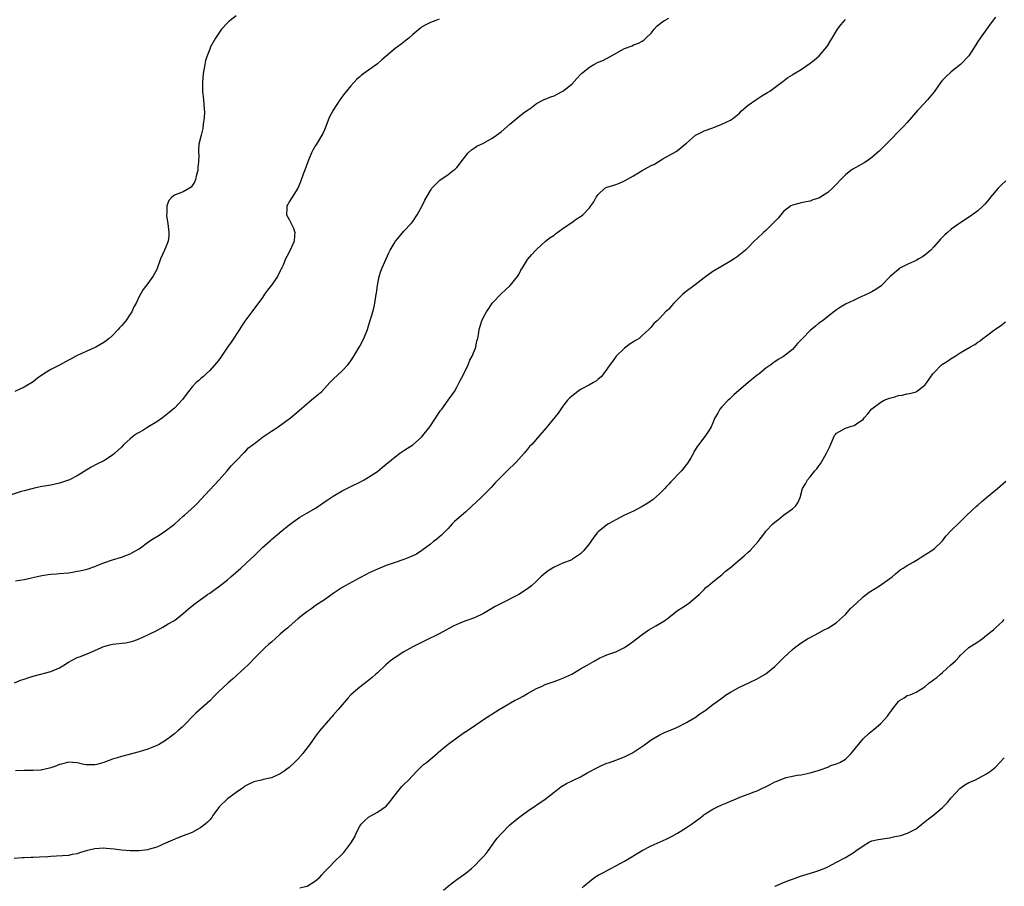
# Model space of a CAD drawing. Units: inches. Extents: x 2535000 to 2538000, y 1551000 to 1554000.
# Drawn here: x 2536224 to 2536447, y 1552451 to 1552647 of the extents above; entities that cross this region are included whole.
import ezdxf

# ---------------------------------------------------------------- set-up
doc = ezdxf.new("R2010")
doc.units = ezdxf.units.IN
doc.header["$MEASUREMENT"] = 0
doc.layers.add('LD25351551_10ft', color=123, linetype='Continuous')

msp = doc.modelspace()

# ---------------------------------------------------------------- linework, layer by layer
at = {"layer": 'LD25351551_10ft'}
for points, elevation in [([(2536319, 1552647.27), (2536318.2, 1552647), (2536317, 1552646.53), (2536315.97, 1552646.03), (2536315, 1552645.46), (2536314.72, 1552645.28), (2536313, 1552643.81), (2536312.09, 1552643), (2536311.5, 1552642.5), (2536310.34, 1552641.66), (2536309.51, 1552641), (2536309, 1552640.63), (2536307, 1552638.92), (2536305.96, 1552638.05), (2536305, 1552637.16), (2536303, 1552635.75), (2536301.36, 1552634.64), (2536301, 1552634.25), (2536300.32, 1552633.68), (2536299, 1552632.21), (2536298, 1552631), (2536297.53, 1552630.47), (2536296.69, 1552629.31), (2536296.5, 1552629), (2536295.12, 1552626.88), (2536295, 1552626.67), (2536294.1, 1552625), (2536293.28, 1552623), (2536293, 1552622.27), (2536292.63, 1552621.37), (2536292.44, 1552621), (2536291.19, 1552619), (2536291, 1552618.71), (2536290.36, 1552617.64), (2536290.06, 1552617), (2536289.21, 1552615), (2536288.66, 1552613.34), (2536288.17, 1552612.17), (2536287.56, 1552610.44), (2536286.94, 1552609.06), (2536285.66, 1552607), (2536285, 1552605.91), (2536284.67, 1552605.33), (2536284.46, 1552605), (2536284.47, 1552604.47), (2536284.42, 1552603), (2536285, 1552601.95), (2536285.95, 1552599.95), (2536286.28, 1552599), (2536286.25, 1552598.25), (2536286.17, 1552597), (2536285.26, 1552595), (2536284.44, 1552593.56), (2536284.17, 1552593), (2536283.62, 1552591.62), (2536283.35, 1552591), (2536283.22, 1552590.78), (2536283, 1552590.29), (2536282.34, 1552589), (2536281, 1552587.05), (2536280.06, 1552585.94), (2536279.42, 1552585), (2536279, 1552584.29), (2536277, 1552581.64), (2536276.73, 1552581.27), (2536276.57, 1552581), (2536275, 1552578.89), (2536274.24, 1552577.76), (2536273.76, 1552577), (2536271.85, 1552574.15), (2536271.02, 1552573), (2536269.68, 1552571), (2536269, 1552570.03), (2536268.55, 1552569.45), (2536267, 1552567.73), (2536266.19, 1552567), (2536265.59, 1552566.41), (2536265, 1552565.95), (2536264.54, 1552565.46), (2536263.95, 1552565), (2536263, 1552564.01), (2536262.21, 1552563), (2536261.7, 1552562.3), (2536260.81, 1552561.19), (2536259, 1552559.23), (2536258.76, 1552559), (2536257.8, 1552558.2), (2536256.71, 1552557.29), (2536256.35, 1552557), (2536255, 1552556.12), (2536253, 1552554.91), (2536251.82, 1552554.18), (2536251, 1552553.73), (2536250.55, 1552553.45), (2536249.92, 1552553), (2536249, 1552552.27), (2536247.57, 1552551), (2536247, 1552550.4), (2536245.52, 1552549), (2536245, 1552548.55), (2536243, 1552547.31), (2536241.45, 1552546.55), (2536240.15, 1552545.85), (2536237, 1552543.9), (2536235.27, 1552543), (2536235, 1552542.88), (2536233, 1552542.22), (2536231, 1552541.81), (2536229.58, 1552541.58), (2536229, 1552541.47), (2536228.63, 1552541.37), (2536227, 1552541.05), (2536225, 1552540.52), (2536224.31, 1552540.31), (2536221.38, 1552539.38)], 8240), ([(2536222.82, 1552497), (2536224.34, 1552497.66), (2536225, 1552497.86), (2536225.82, 1552498.18), (2536227, 1552498.54), (2536231, 1552499.59), (2536233, 1552500.43), (2536233.96, 1552501), (2536235, 1552501.67), (2536235.84, 1552502.16), (2536237, 1552502.76), (2536237.71, 1552503), (2536239.8, 1552503.8), (2536241, 1552504.3), (2536242.46, 1552505), (2536242.83, 1552505.17), (2536244.36, 1552505.64), (2536245, 1552505.75), (2536247.93, 1552506.07), (2536249, 1552506.29), (2536249.56, 1552506.44), (2536251, 1552506.99), (2536253, 1552507.91), (2536255, 1552508.88), (2536256.36, 1552509.64), (2536257, 1552509.96), (2536257.63, 1552510.37), (2536259, 1552511.15), (2536261, 1552512.72), (2536262.2, 1552513.8), (2536263, 1552514.43), (2536263.68, 1552515), (2536266.47, 1552517), (2536267, 1552517.35), (2536267.97, 1552518.03), (2536269, 1552518.78), (2536271, 1552520.36), (2536271.79, 1552521), (2536274.05, 1552523), (2536276.24, 1552525), (2536277, 1552525.72), (2536279, 1552527.67), (2536280.74, 1552529.26), (2536281, 1552529.49), (2536282.83, 1552531), (2536283, 1552531.16), (2536285, 1552532.8), (2536287.44, 1552534.56), (2536289, 1552535.43), (2536291, 1552536.6), (2536293.63, 1552538.37), (2536295, 1552539.31), (2536297, 1552540.5), (2536298.66, 1552541.34), (2536299, 1552541.48), (2536301, 1552542.46), (2536302.01, 1552543), (2536303, 1552543.56), (2536305, 1552544.88), (2536306.18, 1552545.82), (2536309, 1552548.19), (2536310.1, 1552549), (2536311, 1552549.59), (2536311.83, 1552550.17), (2536313, 1552550.91), (2536315, 1552552.65), (2536315.32, 1552553), (2536316.89, 1552555), (2536319.3, 1552558.7), (2536319.55, 1552559), (2536321.04, 1552561), (2536321.86, 1552562.14), (2536322.43, 1552563), (2536323, 1552563.95), (2536323.54, 1552565), (2536324.01, 1552565.99), (2536324.54, 1552567), (2536325.53, 1552569), (2536325.96, 1552570.04), (2536326.49, 1552571), (2536327.28, 1552573), (2536327.55, 1552574.45), (2536327.71, 1552575), (2536327.87, 1552575.87), (2536328.05, 1552577), (2536328.66, 1552579), (2536329, 1552579.78), (2536329.71, 1552581), (2536330.21, 1552581.79), (2536331, 1552582.97), (2536333, 1552585.11), (2536334.02, 1552585.98), (2536335.08, 1552587), (2536336.74, 1552589), (2536337, 1552589.47), (2536337.51, 1552590.49), (2536337.84, 1552591), (2536339, 1552592.89), (2536339.97, 1552594.03), (2536340.86, 1552595), (2536341, 1552595.15), (2536343.05, 1552597), (2536344.15, 1552597.85), (2536345, 1552598.36), (2536345.34, 1552598.66), (2536347, 1552599.86), (2536348.69, 1552601), (2536349, 1552601.25), (2536350.03, 1552601.97), (2536351, 1552602.61), (2536351.23, 1552602.77), (2536351.51, 1552603), (2536353, 1552604.54), (2536353.37, 1552605), (2536354.05, 1552605.95), (2536354.54, 1552607), (2536355, 1552607.6), (2536356.54, 1552609), (2536357, 1552609.24), (2536358.35, 1552609.65), (2536359, 1552609.89), (2536359.84, 1552610.16), (2536361, 1552610.67), (2536363, 1552611.82), (2536364.98, 1552613.02), (2536367, 1552614.13), (2536367.6, 1552614.4), (2536368.62, 1552615), (2536369.66, 1552615.66), (2536372.65, 1552617.35), (2536373, 1552617.57), (2536373.8, 1552618.2), (2536374.68, 1552619), (2536375, 1552619.25), (2536377.02, 1552621), (2536378.34, 1552621.66), (2536379, 1552621.97), (2536381, 1552622.71), (2536383, 1552623.48), (2536385, 1552624.45), (2536385.8, 1552625), (2536386.45, 1552625.55), (2536387, 1552626.01), (2536387.49, 1552626.51), (2536389, 1552627.83), (2536390.69, 1552629), (2536392.08, 1552629.92), (2536393, 1552630.43), (2536393.34, 1552630.66), (2536393.87, 1552631), (2536396.58, 1552633), (2536396.81, 1552633.19), (2536397.94, 1552634.06), (2536399, 1552634.66), (2536399.19, 1552634.81), (2536401, 1552635.93), (2536403, 1552637.32), (2536403.96, 1552638.04), (2536405.08, 1552639), (2536406.77, 1552641), (2536406.87, 1552641.13), (2536407.65, 1552642.35), (2536408, 1552643), (2536409, 1552644.64), (2536409.25, 1552645), (2536409.99, 1552646.01), (2536411, 1552647.21)], 8260), ([(2536273, 1552648.04), (2536271.65, 1552647), (2536271.3, 1552646.7), (2536271, 1552646.43), (2536269.65, 1552645), (2536268.29, 1552643), (2536267.19, 1552641), (2536267, 1552640.53), (2536266.41, 1552639), (2536266.09, 1552637.91), (2536265.87, 1552637), (2536265.52, 1552635), (2536265.36, 1552633), (2536265.41, 1552631), (2536265.6, 1552629), (2536265.76, 1552627), (2536265.79, 1552626.21), (2536265.74, 1552625), (2536265.52, 1552623.52), (2536265.48, 1552622.52), (2536265.07, 1552621), (2536264.58, 1552619), (2536264.43, 1552617.57), (2536264.46, 1552617), (2536264.51, 1552616.51), (2536264.47, 1552615), (2536264.33, 1552613.67), (2536264.28, 1552613), (2536264.01, 1552612.01), (2536263.78, 1552611), (2536263.59, 1552610.41), (2536262.77, 1552609.23), (2536262.41, 1552609), (2536261, 1552608.18), (2536259, 1552607.41), (2536258.42, 1552607), (2536257.74, 1552606.26), (2536257.3, 1552605), (2536257.31, 1552603.31), (2536257.24, 1552603), (2536257.25, 1552602.75), (2536257.52, 1552601), (2536257.7, 1552599.7), (2536257.77, 1552599), (2536257.71, 1552598.29), (2536257.57, 1552597), (2536257, 1552595.53), (2536256.77, 1552595), (2536255.84, 1552593), (2536255, 1552590.64), (2536254.13, 1552589), (2536253, 1552587.4), (2536251.92, 1552586.08), (2536251, 1552584.47), (2536250.32, 1552583), (2536249.85, 1552582.15), (2536249.34, 1552581), (2536249, 1552580.47), (2536247.99, 1552579), (2536247.53, 1552578.47), (2536247, 1552577.82), (2536246.59, 1552577.41), (2536246.27, 1552577), (2536245, 1552575.69), (2536244.24, 1552575), (2536243.54, 1552574.46), (2536243, 1552574.08), (2536241.19, 1552573), (2536239, 1552572.06), (2536237, 1552571.15), (2536235.59, 1552570.41), (2536235, 1552570.06), (2536233, 1552568.94), (2536231, 1552567.96), (2536229.45, 1552567), (2536228, 1552566), (2536227, 1552565.16), (2536225, 1552563.98), (2536222.89, 1552563)], 8230), ([(2536445, 1552647.77), (2536443.82, 1552646.18), (2536441.51, 1552643), (2536441, 1552642.22), (2536440.55, 1552641.45), (2536438.95, 1552639), (2536437.07, 1552637), (2536435, 1552635.38), (2536433.74, 1552634.26), (2536433, 1552633.48), (2536432.64, 1552633), (2536431.14, 1552630.86), (2536429.59, 1552629), (2536427.7, 1552627), (2536427.37, 1552626.63), (2536425.99, 1552625), (2536425, 1552623.89), (2536424.16, 1552623), (2536420.27, 1552619), (2536418.63, 1552617.37), (2536418.22, 1552617), (2536417, 1552615.97), (2536415.65, 1552615), (2536415.25, 1552614.75), (2536412.68, 1552613.32), (2536412.22, 1552613), (2536411, 1552612.05), (2536409.95, 1552611), (2536409, 1552609.93), (2536408.09, 1552609), (2536407, 1552608.03), (2536405, 1552606.76), (2536403.65, 1552606.35), (2536403, 1552606.09), (2536402.08, 1552605.92), (2536401, 1552605.74), (2536400.45, 1552605.55), (2536399, 1552605.21), (2536398.65, 1552605), (2536397, 1552603.73), (2536395.77, 1552602.23), (2536395, 1552601.51), (2536394.78, 1552601.22), (2536394.57, 1552601), (2536393, 1552599.46), (2536392.47, 1552599), (2536391, 1552597.6), (2536390.31, 1552597), (2536389, 1552595.61), (2536388.37, 1552595), (2536387.64, 1552594.36), (2536386.51, 1552593.49), (2536385.81, 1552593), (2536385, 1552592.52), (2536382.4, 1552591), (2536381, 1552590.16), (2536379, 1552588.75), (2536377, 1552587.15), (2536374.61, 1552585.39), (2536374.19, 1552585), (2536373, 1552583.85), (2536372.16, 1552583), (2536371.61, 1552582.39), (2536371, 1552581.64), (2536370.65, 1552581.35), (2536370.29, 1552581), (2536369, 1552579.62), (2536368.36, 1552579), (2536367.63, 1552578.37), (2536367, 1552577.56), (2536366.72, 1552577.28), (2536366.51, 1552577), (2536365, 1552575.63), (2536364.27, 1552575), (2536363.48, 1552574.52), (2536363, 1552574.2), (2536362.25, 1552573.75), (2536361, 1552572.83), (2536359.05, 1552571), (2536358.21, 1552569.79), (2536357.61, 1552569), (2536357, 1552568.05), (2536356.22, 1552567), (2536355.69, 1552566.31), (2536355, 1552565.78), (2536354.6, 1552565.4), (2536353.91, 1552565), (2536353, 1552564.52), (2536351, 1552563.4), (2536350.41, 1552563), (2536349, 1552561.89), (2536348.52, 1552561.48), (2536348.06, 1552561), (2536347, 1552559.65), (2536346.53, 1552559), (2536345.93, 1552558.07), (2536343.23, 1552554.77), (2536341.74, 1552553), (2536339.95, 1552551), (2536339.48, 1552550.52), (2536339, 1552549.96), (2536338.21, 1552549), (2536336.43, 1552547), (2536335.72, 1552546.28), (2536335, 1552545.6), (2536332.34, 1552543), (2536331.7, 1552542.3), (2536330.73, 1552541.27), (2536329, 1552539.5), (2536328.49, 1552539), (2536326.4, 1552537), (2536325, 1552535.75), (2536323, 1552534.03), (2536322.46, 1552533.54), (2536321.92, 1552533), (2536321, 1552531.99), (2536320.01, 1552531), (2536319.54, 1552530.46), (2536319, 1552530.03), (2536318.47, 1552529.53), (2536317.71, 1552529), (2536317, 1552528.44), (2536315.03, 1552526.97), (2536313.84, 1552526.16), (2536313, 1552525.78), (2536312.48, 1552525.52), (2536311, 1552524.97), (2536309, 1552524.27), (2536307, 1552523.55), (2536305, 1552522.73), (2536303, 1552521.83), (2536302.44, 1552521.56), (2536301, 1552520.81), (2536297.66, 1552519), (2536297, 1552518.6), (2536295, 1552517.21), (2536293, 1552515.78), (2536291, 1552514.5), (2536290.12, 1552513.88), (2536289, 1552513.11), (2536287, 1552511.47), (2536285, 1552509.77), (2536284.6, 1552509.4), (2536284.11, 1552509), (2536283, 1552508.03), (2536281, 1552506.24), (2536280.33, 1552505.67), (2536279.6, 1552505), (2536277.55, 1552503), (2536275.61, 1552501), (2536275, 1552500.41), (2536272.16, 1552497.84), (2536271.17, 1552497), (2536269.03, 1552495), (2536268.03, 1552493.97), (2536267, 1552492.97), (2536263.89, 1552490.11), (2536260.78, 1552487), (2536259.82, 1552486.18), (2536259, 1552485.45), (2536258.46, 1552485), (2536257, 1552483.95), (2536255.38, 1552483), (2536255, 1552482.81), (2536253.72, 1552482.28), (2536253, 1552482.02), (2536251, 1552481.37), (2536250.7, 1552481.3), (2536248.75, 1552480.75), (2536247, 1552480.34), (2536246.03, 1552480.03), (2536245, 1552479.73), (2536243, 1552479.01), (2536241.44, 1552478.56), (2536241, 1552478.47), (2536239, 1552478.47), (2536238.53, 1552478.53), (2536237, 1552478.88), (2536235, 1552479.02), (2536233.41, 1552478.59), (2536233, 1552478.49), (2536231.96, 1552478.04), (2536231, 1552477.77), (2536229.41, 1552477.41), (2536229, 1552477.29), (2536228.74, 1552477.26), (2536227, 1552477.14), (2536225, 1552477.15), (2536223, 1552477.08)], 8270), ([(2536223, 1552520.1), (2536225, 1552520.38), (2536229, 1552521.35), (2536230.45, 1552521.55), (2536231, 1552521.6), (2536232.3, 1552521.7), (2536233, 1552521.74), (2536235, 1552521.96), (2536235.92, 1552522.08), (2536237, 1552522.29), (2536237.62, 1552522.38), (2536239.22, 1552522.78), (2536241, 1552523.38), (2536241.67, 1552523.67), (2536243, 1552524.2), (2536245, 1552524.9), (2536247, 1552525.47), (2536249, 1552526.24), (2536249.51, 1552526.49), (2536251, 1552527.39), (2536253.22, 1552529), (2536254.3, 1552529.7), (2536255.54, 1552530.46), (2536257, 1552531.42), (2536259, 1552532.98), (2536261, 1552534.74), (2536261.33, 1552535), (2536263.53, 1552537), (2536264.27, 1552537.73), (2536265, 1552538.56), (2536267, 1552540.75), (2536269.17, 1552543), (2536270.93, 1552545), (2536271.84, 1552546.16), (2536273, 1552547.3), (2536274.83, 1552549.17), (2536275, 1552549.28), (2536275.81, 1552550.19), (2536277.42, 1552551.42), (2536279, 1552552.67), (2536281, 1552554.03), (2536281.61, 1552554.39), (2536282.5, 1552555), (2536285.29, 1552557), (2536287.3, 1552558.7), (2536289, 1552560.19), (2536290.55, 1552561.45), (2536291, 1552561.84), (2536291.65, 1552562.35), (2536292.37, 1552563), (2536294.22, 1552565), (2536295, 1552565.81), (2536297, 1552567.63), (2536298.29, 1552569), (2536298.61, 1552569.39), (2536299, 1552569.94), (2536299.42, 1552570.58), (2536301, 1552573.27), (2536301.89, 1552575), (2536302.72, 1552577), (2536303, 1552577.85), (2536303.92, 1552581), (2536304.15, 1552581.85), (2536304.43, 1552583), (2536304.75, 1552585), (2536304.77, 1552585.23), (2536304.98, 1552587), (2536305.36, 1552589), (2536305.79, 1552590.21), (2536306.05, 1552591), (2536307, 1552593.05), (2536307.6, 1552594.4), (2536307.91, 1552595), (2536309, 1552596.88), (2536309.09, 1552597), (2536309.64, 1552597.64), (2536311, 1552599.28), (2536312.63, 1552601), (2536313, 1552601.48), (2536313.99, 1552603), (2536315.1, 1552605), (2536315.71, 1552606.29), (2536317, 1552608.51), (2536317.33, 1552609), (2536318.12, 1552609.88), (2536319.16, 1552610.84), (2536321, 1552612.11), (2536322.19, 1552613), (2536322.64, 1552613.36), (2536323, 1552613.74), (2536323.57, 1552614.43), (2536323.98, 1552615), (2536325, 1552616.35), (2536325.57, 1552617), (2536326.27, 1552617.73), (2536327, 1552618.15), (2536327.5, 1552618.5), (2536329, 1552619.22), (2536331, 1552620.34), (2536331.97, 1552621), (2536333, 1552621.78), (2536335, 1552623.54), (2536336.83, 1552625), (2536338.02, 1552625.98), (2536339, 1552626.67), (2536339.2, 1552626.8), (2536339.54, 1552627), (2536341, 1552628.17), (2536342.59, 1552629), (2536344.27, 1552629.73), (2536345, 1552629.95), (2536345.69, 1552630.31), (2536347.03, 1552630.97), (2536349, 1552632.57), (2536350.18, 1552633.82), (2536351, 1552634.76), (2536351.24, 1552635), (2536353, 1552636.41), (2536354.01, 1552637), (2536355, 1552637.52), (2536356.04, 1552637.96), (2536358.02, 1552639), (2536360.27, 1552640.27), (2536361, 1552640.64), (2536362.71, 1552641.29), (2536363, 1552641.46), (2536364.17, 1552641.83), (2536365, 1552642.32), (2536365.41, 1552642.59), (2536365.8, 1552643), (2536367, 1552644.11), (2536367.68, 1552645), (2536368.32, 1552645.68), (2536369, 1552646.23), (2536369.41, 1552646.59), (2536370.06, 1552647), (2536371, 1552647.51)], 8250), ([(2536447.32, 1552610.68), (2536446.29, 1552609.71), (2536445.6, 1552609), (2536443.91, 1552607), (2536443.51, 1552606.49), (2536442.59, 1552605.41), (2536442.18, 1552605), (2536441, 1552603.88), (2536439.34, 1552602.66), (2536436.92, 1552601.08), (2536435, 1552599.72), (2536434.1, 1552599), (2536433.51, 1552598.49), (2536433, 1552597.94), (2536432.51, 1552597.49), (2536431, 1552595.71), (2536430.34, 1552595), (2536429, 1552593.86), (2536428.49, 1552593.51), (2536427.67, 1552593), (2536427, 1552592.65), (2536426.33, 1552592.33), (2536425, 1552591.75), (2536423.2, 1552590.8), (2536423, 1552590.64), (2536421.12, 1552589), (2536419.08, 1552586.92), (2536417.89, 1552586.11), (2536417, 1552585.58), (2536415.92, 1552585), (2536414.22, 1552584.23), (2536413, 1552583.69), (2536411, 1552582.73), (2536409.92, 1552582.08), (2536409, 1552581.46), (2536408.42, 1552581), (2536405.81, 1552579), (2536405.35, 1552578.65), (2536405, 1552578.43), (2536404.2, 1552577.8), (2536403, 1552576.8), (2536401.29, 1552575), (2536401, 1552574.65), (2536400.16, 1552573.84), (2536399, 1552572.5), (2536397, 1552570.9), (2536395.76, 1552570.24), (2536395, 1552569.67), (2536394.59, 1552569.41), (2536394.13, 1552569), (2536393, 1552568.29), (2536391.46, 1552567), (2536391, 1552566.69), (2536388.97, 1552565.03), (2536385.76, 1552562.24), (2536385, 1552561.5), (2536384.72, 1552561.28), (2536384.43, 1552561), (2536383, 1552559.48), (2536382.57, 1552559), (2536382.09, 1552558.09), (2536381.45, 1552557), (2536381, 1552555.89), (2536380.57, 1552555), (2536380, 1552554), (2536379.34, 1552553), (2536377.8, 1552551), (2536377.44, 1552550.56), (2536377, 1552549.76), (2536376.7, 1552549.3), (2536376.57, 1552549), (2536376, 1552548), (2536375.41, 1552547), (2536375, 1552546.43), (2536373.87, 1552545), (2536371.49, 1552542.51), (2536371, 1552541.98), (2536370.51, 1552541.49), (2536370.07, 1552541), (2536369, 1552539.86), (2536367.46, 1552538.54), (2536366.28, 1552537.72), (2536365, 1552536.91), (2536363, 1552535.89), (2536361, 1552534.98), (2536359, 1552533.93), (2536357.34, 1552533), (2536357, 1552532.78), (2536355, 1552531.24), (2536354.77, 1552531), (2536354.01, 1552529.99), (2536353.36, 1552529), (2536353, 1552528.53), (2536351.74, 1552527), (2536351.39, 1552526.61), (2536351, 1552526.25), (2536349.17, 1552525), (2536349, 1552524.9), (2536347, 1552524.09), (2536345, 1552523.18), (2536343.64, 1552522.36), (2536343, 1552521.84), (2536342.51, 1552521.49), (2536342.05, 1552521), (2536341, 1552520), (2536339.91, 1552519), (2536339, 1552518.3), (2536337, 1552517.01), (2536333.01, 1552514.99), (2536331.7, 1552514.3), (2536329, 1552512.69), (2536327, 1552511.77), (2536324.8, 1552511), (2536323.52, 1552510.48), (2536322.17, 1552509.83), (2536319, 1552508.13), (2536315.58, 1552506.42), (2536315, 1552506.16), (2536314.26, 1552505.74), (2536313, 1552505.13), (2536311, 1552504.01), (2536309, 1552502.75), (2536307.99, 1552502.01), (2536306.89, 1552501.11), (2536305, 1552499.31), (2536304.64, 1552499), (2536303.79, 1552498.21), (2536302.69, 1552497.31), (2536301, 1552496.04), (2536299, 1552494.26), (2536298.37, 1552493.63), (2536296.08, 1552491), (2536295, 1552489.66), (2536294.67, 1552489.33), (2536294.38, 1552489), (2536291.89, 1552486.11), (2536291, 1552484.93), (2536289.6, 1552483), (2536288.46, 1552481.54), (2536288.07, 1552481), (2536287, 1552479.76), (2536286.24, 1552479), (2536285, 1552477.88), (2536284.5, 1552477.5), (2536283.87, 1552477), (2536283, 1552476.42), (2536281.98, 1552475.98), (2536281, 1552475.52), (2536279.1, 1552475.1), (2536278.71, 1552475), (2536277.29, 1552474.71), (2536277, 1552474.63), (2536275.9, 1552474.1), (2536275, 1552473.58), (2536274.66, 1552473.34), (2536274.23, 1552473), (2536273, 1552472.21), (2536271.32, 1552471), (2536271, 1552470.75), (2536269.19, 1552469), (2536269, 1552468.73), (2536267.71, 1552467), (2536267.47, 1552466.53), (2536267, 1552465.99), (2536266.52, 1552465.48), (2536265.94, 1552465), (2536265, 1552464.26), (2536263, 1552463.15), (2536261, 1552462.36), (2536259.98, 1552462.02), (2536258.58, 1552461.42), (2536257, 1552460.68), (2536255, 1552459.79), (2536253.33, 1552459.33), (2536253, 1552459.22), (2536251, 1552458.96), (2536249, 1552458.94), (2536247, 1552459.11), (2536245.34, 1552459.34), (2536243.53, 1552459.53), (2536243, 1552459.55), (2536241, 1552459.45), (2536239.01, 1552458.99), (2536237.5, 1552458.5), (2536237, 1552458.33), (2536235.88, 1552458.12), (2536235, 1552457.94), (2536232.27, 1552457.73), (2536231, 1552457.67), (2536230.37, 1552457.63), (2536228.45, 1552457.55), (2536227, 1552457.48), (2536226.5, 1552457.5), (2536225, 1552457.37), (2536224.58, 1552457.42), (2536222.73, 1552457.26)], 8280), ([(2536287.43, 1552450.57), (2536289, 1552450.95), (2536289.11, 1552451), (2536291, 1552452.16), (2536291.94, 1552453), (2536292.44, 1552453.56), (2536293, 1552454.21), (2536293.73, 1552455), (2536295.74, 1552457), (2536296.42, 1552457.58), (2536297.42, 1552458.58), (2536299, 1552460.72), (2536299.85, 1552462.15), (2536300.15, 1552463), (2536301, 1552464.58), (2536301.29, 1552465), (2536302.13, 1552465.87), (2536303, 1552466.63), (2536305, 1552467.73), (2536306.94, 1552469.06), (2536307.89, 1552470.11), (2536308.48, 1552471), (2536309, 1552471.67), (2536310.49, 1552473.51), (2536311, 1552474.02), (2536312.04, 1552475), (2536313.93, 1552477), (2536314.43, 1552477.57), (2536315, 1552478.07), (2536315.47, 1552478.53), (2536316.09, 1552479), (2536318.54, 1552481), (2536318.79, 1552481.21), (2536319.84, 1552482.16), (2536321, 1552483.12), (2536323, 1552484.59), (2536324.41, 1552485.59), (2536325, 1552485.96), (2536326.55, 1552487), (2536329, 1552488.72), (2536332.54, 1552491), (2536336.04, 1552493), (2536336.69, 1552493.31), (2536337, 1552493.48), (2536338.01, 1552493.99), (2536339, 1552494.63), (2536341, 1552495.75), (2536342.28, 1552496.28), (2536343, 1552496.6), (2536345, 1552497.3), (2536346.22, 1552497.78), (2536347, 1552498.06), (2536349, 1552498.98), (2536351, 1552500.15), (2536352.52, 1552501), (2536354.07, 1552501.93), (2536355.35, 1552502.65), (2536356.17, 1552503), (2536357, 1552503.32), (2536359, 1552504.05), (2536361, 1552505.03), (2536362.18, 1552505.82), (2536363, 1552506.44), (2536363.69, 1552507), (2536365, 1552507.98), (2536366.51, 1552509), (2536367, 1552509.3), (2536368.1, 1552509.9), (2536369, 1552510.45), (2536369.86, 1552511), (2536371, 1552511.84), (2536373, 1552513.39), (2536373.98, 1552514.02), (2536375.44, 1552515), (2536377, 1552516.25), (2536377.86, 1552517), (2536379, 1552518.18), (2536379.41, 1552518.59), (2536379.93, 1552519), (2536381, 1552519.92), (2536382.39, 1552521), (2536382.72, 1552521.28), (2536383, 1552521.47), (2536383.78, 1552522.22), (2536385, 1552523.14), (2536387, 1552524.85), (2536388.14, 1552525.86), (2536389, 1552526.6), (2536389.46, 1552527), (2536391.28, 1552529), (2536392.74, 1552531), (2536393, 1552531.32), (2536394.55, 1552533), (2536395, 1552533.41), (2536395.91, 1552534.09), (2536397, 1552534.97), (2536399, 1552536.43), (2536399.67, 1552537), (2536400.24, 1552537.76), (2536400.75, 1552539), (2536401.26, 1552541), (2536401.96, 1552542.04), (2536402.41, 1552543), (2536403, 1552543.63), (2536404.05, 1552545), (2536404.51, 1552545.49), (2536405, 1552546.15), (2536405.38, 1552546.62), (2536406.33, 1552548.33), (2536406.74, 1552549), (2536407, 1552549.65), (2536407.46, 1552550.54), (2536408.53, 1552553), (2536408.73, 1552553.27), (2536409, 1552553.57), (2536411, 1552554.69), (2536411.26, 1552554.74), (2536411.92, 1552555), (2536413, 1552555.28), (2536414.05, 1552556.05), (2536415, 1552556.65), (2536415.28, 1552557), (2536416.11, 1552557.89), (2536416.95, 1552559), (2536417, 1552559.05), (2536419, 1552560.59), (2536419.82, 1552561), (2536421, 1552561.51), (2536422.19, 1552561.81), (2536423, 1552562.06), (2536423.83, 1552562.17), (2536425, 1552562.42), (2536425.5, 1552562.5), (2536427, 1552562.93), (2536427.14, 1552563), (2536429, 1552564.45), (2536429.48, 1552565), (2536430.82, 1552567), (2536431, 1552567.21), (2536432.81, 1552569), (2536433, 1552569.14), (2536434.16, 1552569.84), (2536435, 1552570.43), (2536435.87, 1552571), (2536437, 1552571.71), (2536439.16, 1552573), (2536440.35, 1552573.65), (2536441, 1552574.14), (2536441.52, 1552574.48), (2536442.14, 1552575), (2536443, 1552575.61), (2536444.84, 1552577), (2536446.12, 1552577.88), (2536447.26, 1552578.74)], 8290), ([(2536319.94, 1552450.06), (2536321.01, 1552450.99), (2536323, 1552452.5), (2536324.49, 1552453.51), (2536325, 1552453.88), (2536326.27, 1552455), (2536327, 1552455.61), (2536328.38, 1552457), (2536329, 1552457.67), (2536329.61, 1552458.39), (2536330.08, 1552459), (2536331, 1552460.22), (2536331.54, 1552461), (2536332.15, 1552461.85), (2536333, 1552462.84), (2536335, 1552464.88), (2536337, 1552466.53), (2536339, 1552467.95), (2536343, 1552470.7), (2536345, 1552472.29), (2536346.54, 1552473.46), (2536347.81, 1552474.19), (2536351, 1552475.74), (2536352.68, 1552476.68), (2536355, 1552477.91), (2536355.74, 1552478.26), (2536357, 1552478.8), (2536357.54, 1552479), (2536359, 1552479.51), (2536361, 1552480.28), (2536362.46, 1552481), (2536362.81, 1552481.19), (2536363, 1552481.3), (2536365.51, 1552483), (2536367, 1552484.14), (2536368.82, 1552485.18), (2536370.18, 1552485.82), (2536371, 1552486.13), (2536373, 1552487.01), (2536375, 1552488.04), (2536376.7, 1552489), (2536377, 1552489.2), (2536378.03, 1552489.97), (2536379, 1552490.61), (2536379.22, 1552490.78), (2536379.53, 1552491), (2536381, 1552492.11), (2536383, 1552493.57), (2536383.81, 1552494.19), (2536385, 1552494.93), (2536387, 1552496.07), (2536389.1, 1552497), (2536391, 1552497.9), (2536393, 1552499.09), (2536395, 1552500.72), (2536395.31, 1552501), (2536396.17, 1552501.83), (2536397, 1552502.69), (2536399, 1552504.55), (2536399.54, 1552505), (2536400.39, 1552505.61), (2536401, 1552506.07), (2536402.44, 1552507), (2536403, 1552507.3), (2536405, 1552508.31), (2536406.23, 1552509), (2536407, 1552509.4), (2536407.98, 1552510.02), (2536409, 1552510.71), (2536411, 1552512.52), (2536411.47, 1552513), (2536412.17, 1552513.83), (2536413.44, 1552515), (2536415, 1552516.47), (2536415.73, 1552517), (2536416.42, 1552517.58), (2536418.74, 1552519), (2536421.57, 1552521), (2536422.33, 1552521.67), (2536423.43, 1552522.57), (2536424.12, 1552523), (2536425, 1552523.58), (2536426.32, 1552524.32), (2536427.46, 1552525), (2536428.38, 1552525.62), (2536429, 1552525.98), (2536431, 1552527.31), (2536433, 1552529.17), (2536433.79, 1552530.21), (2536435, 1552531.49), (2536436.77, 1552533.23), (2536437, 1552533.48), (2536438.52, 1552535), (2536440.69, 1552537), (2536441, 1552537.25), (2536441.9, 1552538.1), (2536443, 1552538.98), (2536445.43, 1552541), (2536447.34, 1552542.66)], 8300), ([(2536351.39, 1552450.61), (2536351.76, 1552451), (2536353, 1552452.05), (2536354.21, 1552453), (2536355, 1552453.49), (2536356.02, 1552453.98), (2536357.86, 1552455), (2536359, 1552455.56), (2536361, 1552456.65), (2536365, 1552459.08), (2536367, 1552460.07), (2536370.39, 1552461.61), (2536371.73, 1552462.27), (2536373, 1552463), (2536375, 1552464.23), (2536376.17, 1552465), (2536377, 1552465.6), (2536377.77, 1552466.23), (2536378.76, 1552467), (2536379, 1552467.18), (2536381, 1552468.41), (2536382.19, 1552469), (2536383, 1552469.38), (2536384.14, 1552469.86), (2536385, 1552470.25), (2536385.55, 1552470.45), (2536387.1, 1552471.1), (2536389, 1552471.8), (2536390.33, 1552472.33), (2536391, 1552472.58), (2536393.99, 1552474.01), (2536395, 1552474.57), (2536395.32, 1552474.68), (2536397, 1552475.39), (2536397.57, 1552475.57), (2536399, 1552475.88), (2536400.11, 1552476.11), (2536401, 1552476.21), (2536403, 1552476.65), (2536404.82, 1552477.18), (2536405.29, 1552477.29), (2536407, 1552477.89), (2536407.73, 1552478.27), (2536409, 1552478.65), (2536409.71, 1552479), (2536411, 1552479.76), (2536412.33, 1552481), (2536412.64, 1552481.36), (2536415, 1552484.31), (2536416.38, 1552485.62), (2536417.5, 1552486.5), (2536419, 1552487.79), (2536420.52, 1552489.48), (2536421, 1552490.17), (2536421.37, 1552490.63), (2536421.61, 1552491), (2536423, 1552492.78), (2536423.28, 1552493), (2536424.35, 1552493.65), (2536425, 1552494.14), (2536425.67, 1552494.33), (2536427, 1552494.87), (2536429, 1552496.08), (2536430, 1552497), (2536430.58, 1552497.42), (2536431, 1552497.74), (2536431.74, 1552498.26), (2536432.55, 1552499), (2536433, 1552499.32), (2536434.83, 1552501), (2536435.98, 1552502.02), (2536436.82, 1552503), (2536437, 1552503.17), (2536438.98, 1552505), (2536440.21, 1552505.79), (2536441, 1552506.33), (2536441.42, 1552506.58), (2536441.95, 1552507), (2536443, 1552507.78), (2536444.53, 1552509), (2536445, 1552509.47), (2536446.66, 1552511), (2536447, 1552511.37)], 8310), ([(2536395, 1552450.94), (2536395.12, 1552451), (2536397, 1552451.84), (2536398.31, 1552452.31), (2536399, 1552452.58), (2536400.8, 1552453.2), (2536403.85, 1552454.15), (2536405, 1552454.55), (2536406.2, 1552455), (2536407, 1552455.37), (2536409, 1552456.37), (2536411, 1552457.43), (2536413, 1552458.69), (2536413.38, 1552459), (2536415, 1552460.14), (2536416.5, 1552461), (2536416.84, 1552461.16), (2536417, 1552461.22), (2536418.43, 1552461.57), (2536421, 1552461.93), (2536422.19, 1552462.19), (2536423.58, 1552462.42), (2536425.05, 1552462.95), (2536427, 1552463.99), (2536428.34, 1552465), (2536429.8, 1552466.2), (2536431, 1552467.13), (2536433, 1552468.77), (2536433.21, 1552469), (2536434.1, 1552469.9), (2536434.94, 1552471), (2536436.9, 1552473.1), (2536438.08, 1552473.92), (2536439, 1552474.41), (2536440.32, 1552475), (2536443, 1552476.43), (2536443.85, 1552477), (2536445, 1552477.95), (2536447, 1552480.02)], 8320)]:
    msp.add_lwpolyline(points, dxfattribs=dict(at, elevation=elevation))

doc.saveas('drawing.dxf')
